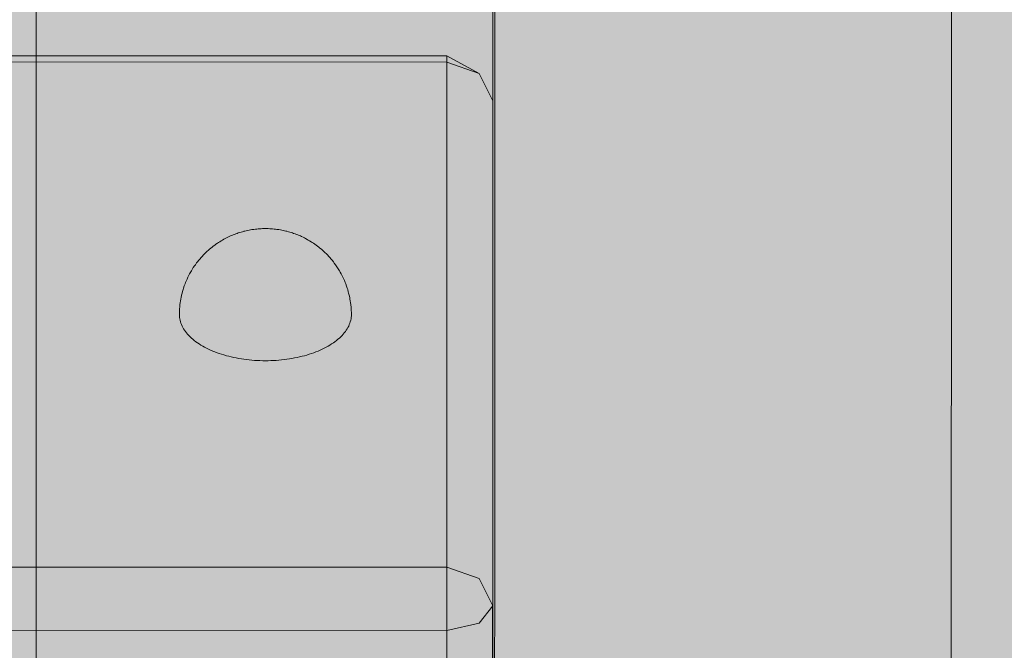
# Model space of a CAD drawing. Units: millimetres. Extents: x 6365 to 50987, y 23418 to 37326.
# Drawn here: x 17927 to 18012, y 24319 to 24374 of the extents above; entities that cross this region are included whole.
import ezdxf

# ---------------------------------------------------------------- set-up
doc = ezdxf.new("R2010")
doc.units = ezdxf.units.MM
doc.header["$MEASUREMENT"] = 0
doc.layers.add('2D - Ogólne_Nr_pióra__98', color=154, linetype='Continuous', lineweight=13)
doc.layers.add('ławki_Nr_pióra__7_Nr_pióra__7', color=7, linetype='Continuous', lineweight=13)

msp = doc.modelspace()

# ---------------------------------------------------------------- hatches: boundary and pattern name
at = {"layer": '2D - Ogólne_Nr_pióra__98', "linetype": 'Continuous', "lineweight": 0, "true_color": 0x001020}
msp.add_hatch(color=168, dxfattribs=at).paths.add_polyline_path([(16194.001, 25089.462), (18194.001, 25089.462), (18194.001, 24089.462), (16194.001, 24089.462)])

# ---------------------------------------------------------------- linework, layer by layer
at = {"layer": 'ławki_Nr_pióra__7_Nr_pióra__7', "linetype": 'Continuous'}
for p, q in [((17944.65, 24355.238), (17944.766, 24355.294)), ((17944.884, 24355.351), (17944.766, 24355.294)), ((17944.884, 24355.351), (17944.998, 24355.403)), ((17944.998, 24355.403), (17945.115, 24355.454)), ((17945.228, 24355.5), (17945.115, 24355.454)), ((17945.228, 24355.5), (17945.344, 24355.546)), ((17945.344, 24355.546), (17945.462, 24355.591)), ((17945.462, 24355.591), (17945.583, 24355.633)), ((17945.683, 24355.667), (17945.583, 24355.633)), ((17945.683, 24355.667), (17945.802, 24355.706)), ((17945.802, 24355.706), (17945.922, 24355.743)), ((17945.922, 24355.743), (17946.044, 24355.778)), ((17946.044, 24355.778), (17946.169, 24355.81)), ((17946.251, 24355.831), (17946.169, 24355.81)), ((17946.251, 24355.831), (17946.371, 24355.86)), ((17946.371, 24355.86), (17946.494, 24355.887)), ((17946.494, 24355.887), (17946.618, 24355.913)), ((17946.618, 24355.913), (17946.743, 24355.936)), ((17946.743, 24355.936), (17946.87, 24355.957)), ((17946.87, 24355.957), (17946.997, 24355.975)), ((17947.046, 24355.982), (17946.997, 24355.975)), ((17947.046, 24355.982), (17947.169, 24355.998)), ((17947.169, 24355.998), (17947.293, 24356.011)), ((17947.293, 24356.011), (17947.417, 24356.023)), ((17947.417, 24356.023), (17947.542, 24356.033)), ((17947.542, 24356.033), (17947.668, 24356.04)), ((17947.668, 24356.04), (17947.793, 24356.045)), ((17947.793, 24356.045), (17947.919, 24356.048)), ((17947.919, 24356.048), (17948.046, 24356.05)), ((17948.046, 24356.05), (17948.172, 24356.048)), ((17948.172, 24356.048), (17948.298, 24356.045)), ((17948.298, 24356.045), (17948.424, 24356.04)), ((17948.424, 24356.04), (17948.549, 24356.032)), ((17948.549, 24356.032), (17948.674, 24356.023)), ((17948.674, 24356.023), (17948.799, 24356.011)), ((17948.799, 24356.011), (17948.922, 24355.997)), ((17948.922, 24355.997), (17949.045, 24355.981)), ((17949.045, 24355.981), (17949.094, 24355.975)), ((17949.094, 24355.975), (17949.222, 24355.956)), ((17949.222, 24355.956), (17949.348, 24355.935)), ((17949.348, 24355.935), (17949.474, 24355.912)), ((17949.474, 24355.912), (17949.598, 24355.887)), ((17949.598, 24355.887), (17949.72, 24355.86)), ((17949.72, 24355.86), (17949.841, 24355.83)), ((17949.841, 24355.83), (17949.923, 24355.81)), ((17949.923, 24355.81), (17950.047, 24355.777)), ((17950.047, 24355.777), (17950.169, 24355.742)), ((17950.169, 24355.742), (17950.29, 24355.705)), ((17950.29, 24355.705), (17950.408, 24355.666)), ((17950.408, 24355.666), (17950.509, 24355.633)), ((17950.509, 24355.633), (17950.629, 24355.59)), ((17950.629, 24355.59), (17950.748, 24355.545)), ((17950.748, 24355.545), (17950.863, 24355.499)), ((17950.863, 24355.499), (17950.976, 24355.452)), ((17950.976, 24355.452), (17951.093, 24355.402)), ((17951.093, 24355.402), (17951.207, 24355.35)), ((17951.207, 24355.35), (17951.326, 24355.293)), ((17951.326, 24355.293), (17951.441, 24355.236)), ((17943.295, 24354.353), (17943.392, 24354.432)), ((17943.392, 24354.432), (17943.494, 24354.51)), ((17943.622, 24354.607), (17943.494, 24354.51)), ((17943.622, 24354.607), (17943.725, 24354.681)), ((17943.855, 24354.769), (17943.725, 24354.681)), ((17943.855, 24354.769), (17943.959, 24354.839)), ((17943.959, 24354.839), (17944.067, 24354.907)), ((17944.194, 24354.986), (17944.067, 24354.907)), ((17944.194, 24354.986), (17944.303, 24355.05)), ((17944.303, 24355.05), (17944.415, 24355.112)), ((17944.538, 24355.179), (17944.415, 24355.112)), ((17944.538, 24355.179), (17944.65, 24355.238)), ((17951.441, 24355.236), (17951.553, 24355.178)), ((17951.553, 24355.178), (17951.676, 24355.111)), ((17951.676, 24355.111), (17951.788, 24355.048)), ((17951.788, 24355.048), (17951.897, 24354.984)), ((17951.897, 24354.984), (17952.024, 24354.906)), ((17952.024, 24354.906), (17952.132, 24354.838)), ((17952.132, 24354.838), (17952.236, 24354.768)), ((17952.236, 24354.768), (17952.365, 24354.679)), ((17952.365, 24354.679), (17952.469, 24354.605)), ((17952.469, 24354.605), (17952.597, 24354.509)), ((17952.597, 24354.509), (17952.698, 24354.431)), ((17952.698, 24354.431), (17952.795, 24354.351)), ((17942.433, 24353.525), (17942.518, 24353.619)), ((17942.639, 24353.749), (17942.518, 24353.619)), ((17942.639, 24353.749), (17942.728, 24353.839)), ((17942.852, 24353.961), (17942.728, 24353.839)), ((17942.852, 24353.961), (17942.944, 24354.048)), ((17943.071, 24354.163), (17942.944, 24354.048)), ((17943.071, 24354.163), (17943.166, 24354.246)), ((17943.295, 24354.353), (17943.166, 24354.246)), ((17952.795, 24354.351), (17952.925, 24354.244)), ((17952.925, 24354.244), (17953.019, 24354.161)), ((17953.019, 24354.161), (17953.146, 24354.046)), ((17953.146, 24354.046), (17953.238, 24353.959)), ((17953.238, 24353.959), (17953.362, 24353.837)), ((17953.362, 24353.837), (17953.452, 24353.747)), ((17953.452, 24353.747), (17953.572, 24353.617)), ((17953.572, 24353.617), (17953.658, 24353.523)), ((17941.861, 24352.794), (17941.758, 24352.639)), ((17941.861, 24352.794), (17941.934, 24352.898)), ((17942.043, 24353.047), (17941.934, 24352.898)), ((17942.043, 24353.047), (17942.121, 24353.148)), ((17942.234, 24353.291), (17942.121, 24353.148)), ((17942.234, 24353.291), (17942.315, 24353.389)), ((17942.433, 24353.525), (17942.315, 24353.389)), ((17953.658, 24353.523), (17953.775, 24353.387)), ((17953.775, 24353.387), (17953.857, 24353.289)), ((17953.857, 24353.289), (17953.97, 24353.146)), ((17953.97, 24353.146), (17954.047, 24353.045)), ((17954.047, 24353.045), (17954.156, 24352.896)), ((17954.156, 24352.896), (17954.229, 24352.792)), ((17954.229, 24352.792), (17954.333, 24352.636)), ((17941.291, 24351.811), (17941.349, 24351.925)), ((17941.435, 24352.095), (17941.349, 24351.925)), ((17941.528, 24352.261), (17941.435, 24352.095)), ((17941.528, 24352.261), (17941.591, 24352.371)), ((17941.69, 24352.532), (17941.591, 24352.371)), ((17941.69, 24352.532), (17941.758, 24352.639)), ((17954.333, 24352.636), (17954.401, 24352.53)), ((17954.401, 24352.53), (17954.499, 24352.368)), ((17954.499, 24352.368), (17954.562, 24352.259)), ((17954.562, 24352.259), (17954.655, 24352.092)), ((17954.655, 24352.092), (17954.741, 24351.922)), ((17954.741, 24351.922), (17954.799, 24351.809)), ((17940.97, 24351.041), (17940.909, 24350.855)), ((17941.038, 24351.224), (17940.97, 24351.041)), ((17941.038, 24351.224), (17941.084, 24351.341)), ((17941.158, 24351.52), (17941.084, 24351.341)), ((17941.158, 24351.52), (17941.21, 24351.636)), ((17941.291, 24351.811), (17941.21, 24351.636)), ((17954.799, 24351.809), (17954.88, 24351.634)), ((17954.88, 24351.634), (17954.932, 24351.518)), ((17954.932, 24351.518), (17955.006, 24351.339)), ((17955.006, 24351.339), (17955.051, 24351.221)), ((17955.051, 24351.221), (17955.119, 24351.038)), ((17955.119, 24351.038), (17955.18, 24350.853)), ((17940.736, 24350.232), (17940.695, 24350.039)), ((17940.783, 24350.424), (17940.736, 24350.232)), ((17940.783, 24350.424), (17940.815, 24350.546)), ((17940.87, 24350.734), (17940.815, 24350.546)), ((17940.87, 24350.734), (17940.909, 24350.855)), ((17955.18, 24350.853), (17955.22, 24350.732)), ((17955.22, 24350.732), (17955.274, 24350.543)), ((17955.274, 24350.543), (17955.306, 24350.421)), ((17955.306, 24350.421), (17955.354, 24350.23)), ((17955.354, 24350.23), (17955.394, 24350.037)), ((17940.593, 24349.398), (17940.574, 24349.201)), ((17940.618, 24349.595), (17940.593, 24349.398)), ((17940.618, 24349.595), (17940.637, 24349.72)), ((17940.67, 24349.915), (17940.637, 24349.72)), ((17940.67, 24349.915), (17940.695, 24350.039)), ((17955.394, 24350.037), (17955.419, 24349.912)), ((17955.419, 24349.912), (17955.452, 24349.717)), ((17955.452, 24349.717), (17955.471, 24349.592)), ((17955.471, 24349.592), (17955.496, 24349.395)), ((17955.496, 24349.395), (17955.515, 24349.198)), ((17940.548, 24348.75), (17940.544, 24348.551)), ((17940.548, 24348.424), (17940.544, 24348.551)), ((17940.548, 24348.75), (17940.552, 24348.876)), ((17940.559, 24348.298), (17940.548, 24348.424)), ((17940.563, 24349.074), (17940.552, 24348.876)), ((17940.563, 24349.074), (17940.574, 24349.201)), ((17955.515, 24349.198), (17955.526, 24349.072)), ((17955.526, 24349.072), (17955.537, 24348.873)), ((17955.541, 24348.422), (17955.53, 24348.295)), ((17955.537, 24348.873), (17955.541, 24348.747)), ((17955.541, 24348.747), (17955.544, 24348.548)), ((17955.544, 24348.548), (17955.541, 24348.422)), ((17940.578, 24348.172), (17940.559, 24348.298)), ((17940.603, 24348.046), (17940.578, 24348.172)), ((17940.637, 24347.92), (17940.603, 24348.046)), ((17940.677, 24347.796), (17940.637, 24347.92)), ((17940.725, 24347.671), (17940.677, 24347.796)), ((17940.78, 24347.548), (17940.725, 24347.671)), ((17940.842, 24347.426), (17940.78, 24347.548)), ((17955.309, 24347.546), (17955.246, 24347.424)), ((17955.364, 24347.669), (17955.309, 24347.546)), ((17955.411, 24347.793), (17955.364, 24347.669)), ((17955.452, 24347.918), (17955.411, 24347.793)), ((17955.485, 24348.043), (17955.452, 24347.918)), ((17955.511, 24348.169), (17955.485, 24348.043)), ((17955.53, 24348.295), (17955.511, 24348.169)), ((17940.911, 24347.305), (17940.842, 24347.426)), ((17940.988, 24347.185), (17940.911, 24347.305)), ((17941.071, 24347.067), (17940.988, 24347.185)), ((17941.161, 24346.95), (17941.071, 24347.067)), ((17941.258, 24346.834), (17941.161, 24346.95)), ((17941.361, 24346.721), (17941.258, 24346.834)), ((17941.472, 24346.609), (17941.361, 24346.721)), ((17954.727, 24346.718), (17954.616, 24346.606)), ((17954.83, 24346.832), (17954.727, 24346.718)), ((17954.927, 24346.947), (17954.83, 24346.832)), ((17955.017, 24347.064), (17954.927, 24346.947)), ((17955.101, 24347.183), (17955.017, 24347.064)), ((17955.177, 24347.303), (17955.101, 24347.183)), ((17955.246, 24347.424), (17955.177, 24347.303)), ((17941.588, 24346.499), (17941.472, 24346.609)), ((17941.712, 24346.391), (17941.588, 24346.499)), ((17941.841, 24346.285), (17941.712, 24346.391)), ((17941.976, 24346.181), (17941.841, 24346.285)), ((17942.118, 24346.08), (17941.976, 24346.181)), ((17942.265, 24345.981), (17942.118, 24346.08)), ((17942.418, 24345.885), (17942.265, 24345.981)), ((17942.577, 24345.791), (17942.418, 24345.885)), ((17953.67, 24345.883), (17953.511, 24345.789)), ((17953.823, 24345.979), (17953.67, 24345.883)), ((17953.97, 24346.078), (17953.823, 24345.979)), ((17954.112, 24346.179), (17953.97, 24346.078)), ((17954.247, 24346.283), (17954.112, 24346.179)), ((17954.376, 24346.388), (17954.247, 24346.283)), ((17954.5, 24346.496), (17954.376, 24346.388)), ((17954.616, 24346.606), (17954.5, 24346.496)), ((17942.741, 24345.7), (17942.577, 24345.791)), ((17942.91, 24345.612), (17942.741, 24345.7)), ((17943.084, 24345.527), (17942.91, 24345.612)), ((17943.263, 24345.444), (17943.084, 24345.527)), ((17943.447, 24345.365), (17943.263, 24345.444)), ((17943.635, 24345.289), (17943.447, 24345.365)), ((17943.828, 24345.216), (17943.635, 24345.289)), ((17944.025, 24345.147), (17943.828, 24345.216)), ((17944.226, 24345.081), (17944.025, 24345.147)), ((17944.431, 24345.018), (17944.226, 24345.081)), ((17944.639, 24344.958), (17944.431, 24345.018)), ((17951.657, 24345.016), (17951.449, 24344.957)), ((17951.862, 24345.079), (17951.657, 24345.016)), ((17952.062, 24345.145), (17951.862, 24345.079)), ((17952.259, 24345.215), (17952.062, 24345.145)), ((17952.452, 24345.288), (17952.259, 24345.215)), ((17952.641, 24345.364), (17952.452, 24345.288)), ((17952.824, 24345.443), (17952.641, 24345.364)), ((17953.004, 24345.525), (17952.824, 24345.443)), ((17953.178, 24345.61), (17953.004, 24345.525)), ((17953.347, 24345.698), (17953.178, 24345.61)), ((17953.511, 24345.789), (17953.347, 24345.698)), ((17944.85, 24344.903), (17944.639, 24344.958)), ((17945.065, 24344.851), (17944.85, 24344.903)), ((17945.283, 24344.802), (17945.065, 24344.851)), ((17945.503, 24344.757), (17945.283, 24344.802)), ((17945.726, 24344.716), (17945.503, 24344.757)), ((17945.951, 24344.679), (17945.726, 24344.716)), ((17946.178, 24344.646), (17945.951, 24344.679)), ((17946.408, 24344.616), (17946.178, 24344.646)), ((17946.638, 24344.59), (17946.408, 24344.616)), ((17946.87, 24344.568), (17946.638, 24344.59)), ((17947.104, 24344.55), (17946.87, 24344.568)), ((17947.338, 24344.537), (17947.104, 24344.55)), ((17947.573, 24344.527), (17947.338, 24344.537)), ((17947.808, 24344.521), (17947.573, 24344.527)), ((17948.044, 24344.519), (17947.808, 24344.521)), ((17948.279, 24344.52), (17948.044, 24344.519)), ((17948.515, 24344.526), (17948.279, 24344.52)), ((17948.749, 24344.536), (17948.515, 24344.526)), ((17948.984, 24344.55), (17948.749, 24344.536)), ((17949.217, 24344.568), (17948.984, 24344.55)), ((17949.449, 24344.59), (17949.217, 24344.568)), ((17949.68, 24344.615), (17949.449, 24344.59)), ((17949.909, 24344.645), (17949.68, 24344.615)), ((17950.136, 24344.678), (17949.909, 24344.645)), ((17950.361, 24344.715), (17950.136, 24344.678)), ((17950.584, 24344.756), (17950.361, 24344.715)), ((17950.805, 24344.801), (17950.584, 24344.756)), ((17951.022, 24344.85), (17950.805, 24344.801)), ((17951.237, 24344.902), (17951.022, 24344.85)), ((17951.449, 24344.957), (17951.237, 24344.902))]:
    msp.add_line(p, q, dxfattribs=at)
at = {"layer": 'ławki_Nr_pióra__7_Nr_pióra__7', "linetype": 'Continuous', "flags": 128}
for points in [[(17967.875, 24378.45), (17967.875, 24374.24), (17967.874, 24370.073), (17967.873, 24365.953), (17967.872, 24361.884), (17967.872, 24357.871), (17967.871, 24353.916), (17967.87, 24350.024), (17967.87, 24346.199), (17967.869, 24342.445), (17967.868, 24338.765), (17967.868, 24335.163), (17967.867, 24331.643), (17967.866, 24328.207), (17967.866, 24324.861), (17967.865, 24321.605), (17967.865, 24318.445)], [(18007.865, 24318.438), (18007.865, 24321.598), (18007.866, 24324.853), (18007.866, 24328.2), (18007.867, 24331.636), (18007.868, 24335.156), (18007.868, 24338.758), (18007.869, 24342.438), (18007.87, 24346.192), (18007.87, 24350.017), (18007.871, 24353.909), (18007.872, 24357.863), (18007.872, 24361.877), (18007.873, 24365.946), (18007.874, 24370.066), (18007.875, 24374.233), (18007.875, 24378.443)], [(17928.049, 24377.314), (17928.048, 24371.755), (17928.048, 24366.295), (17928.047, 24360.941), (17928.046, 24355.698), (17928.045, 24350.571), (17928.044, 24345.565), (17928.043, 24340.685), (17928.042, 24335.937), (17928.041, 24331.324), (17928.041, 24326.853), (17928.04, 24322.526), (17928.039, 24318.349)], [(17968.049, 24377.307), (17968.048, 24371.748), (17968.048, 24366.288), (17968.047, 24360.934), (17968.046, 24355.691), (17968.045, 24350.564), (17968.044, 24345.558), (17968.043, 24340.678), (17968.042, 24335.93), (17968.041, 24331.317), (17968.041, 24326.845), (17968.04, 24322.519), (17968.039, 24318.342)], [(17966.702, 24369.594), (17963.874, 24370.583), (16366.759, 24370.867), (16363.93, 24369.879)], [(17963.874, 24371.115), (16366.759, 24371.399)], [(17963.862, 24300.68), (17963.862, 24302.435), (17963.865, 24320.988), (17963.866, 24324.002), (17963.866, 24326.511), (17963.874, 24370.583), (17963.874, 24371.115)], [(17966.702, 24369.594), (17963.874, 24371.115)], [(17966.702, 24369.594), (17967.873, 24367.209)], [(17967.862, 24304.584), (17967.866, 24323.137), (17967.873, 24367.209)], [(17966.694, 24325.522), (17963.866, 24326.511), (16366.751, 24326.795), (16363.922, 24325.807)], [(17966.694, 24325.522), (17967.866, 24323.137)], [(17966.694, 24321.617), (17967.866, 24323.137)], [(17966.694, 24321.617), (17963.865, 24320.988), (16366.75, 24321.272), (16363.921, 24321.902)]]:
    msp.add_lwpolyline(points, dxfattribs=at)

doc.saveas('drawing.dxf')
